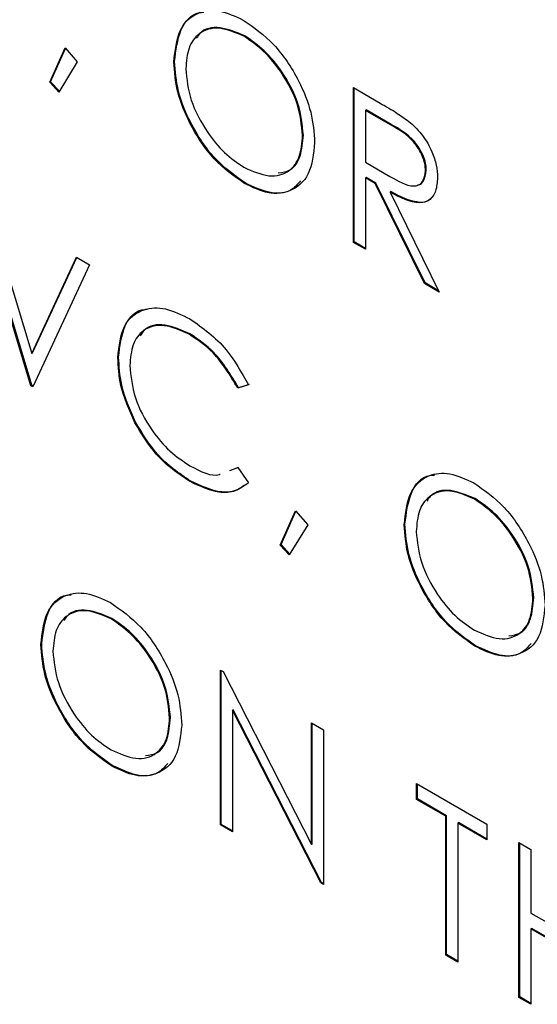
# Model space of a CAD drawing. Extents: x 0.5 to 16.6, y 0.4 to 10.6.
# Drawn here: x 13.4 to 13.5, y 5.6 to 5.6 of the extents above; entities that cross this region are included whole.
import ezdxf

# ---------------------------------------------------------------- set-up
doc = ezdxf.new("R2010")
doc.units = 0
doc.header["$MEASUREMENT"] = 0
doc.layers.get('0').update_dxf_attribs({"linetype": 'CONTINUOUS'})

msp = doc.modelspace()

# ---------------------------------------------------------------- linework, layer by layer
at = {"color": 7, "linetype": 'Continuous'}
for p, q in [((13.449782, 5.600096), (13.449767, 5.600088)), ((13.446136, 5.599227), (13.44642, 5.599869)), ((13.44642, 5.599869), (13.44665, 5.599607)), ((13.446151, 5.599235), (13.446427, 5.59986)), ((13.44665, 5.599607), (13.446305, 5.599045)), ((13.44847, 5.599617), (13.448455, 5.599608)), ((13.446151, 5.599235), (13.446136, 5.599227)), ((13.446305, 5.599045), (13.446136, 5.599227)), ((13.446314, 5.59906), (13.446151, 5.599235)), ((13.451816, 5.599128), (13.452317, 5.598838)), ((13.451816, 5.596234), (13.451816, 5.599128)), ((13.45183, 5.596243), (13.45183, 5.599119)), ((13.452055, 5.59871), (13.452041, 5.598701)), ((13.452041, 5.598701), (13.452041, 5.597737)), ((13.45251, 5.59843), (13.452041, 5.598701)), ((13.452525, 5.598439), (13.452055, 5.59871)), ((13.452525, 5.598439), (13.45251, 5.59843)), ((13.450879, 5.59824), (13.450865, 5.598232)), ((13.452041, 5.597737), (13.452499, 5.597468)), ((13.45318, 5.597584), (13.453165, 5.597576)), ((13.449791, 5.597346), (13.449777, 5.597337)), ((13.452055, 5.597449), (13.452041, 5.59744)), ((13.452041, 5.59744), (13.452041, 5.596105)), ((13.452223, 5.597335), (13.452041, 5.59744)), ((13.452238, 5.597343), (13.452055, 5.597449)), ((13.452238, 5.597343), (13.452223, 5.597335)), ((13.453144, 5.595468), (13.452223, 5.597335)), ((13.453159, 5.595476), (13.452238, 5.597343)), ((13.452516, 5.597183), (13.452501, 5.597174)), ((13.452501, 5.597174), (13.453422, 5.595307)), ((13.445783, 5.593554), (13.444723, 5.59706)), ((13.445797, 5.593563), (13.444743, 5.597048)), ((13.444963, 5.596921), (13.445799, 5.594158)), ((13.45183, 5.596243), (13.451816, 5.596234)), ((13.452041, 5.596105), (13.451816, 5.596234)), ((13.452041, 5.596122), (13.45183, 5.596243)), ((13.445799, 5.594158), (13.446634, 5.595957)), ((13.445813, 5.594167), (13.446642, 5.595952)), ((13.446634, 5.595957), (13.446875, 5.595817)), ((13.446875, 5.595817), (13.445815, 5.593536)), ((13.453159, 5.595476), (13.453144, 5.595468)), ((13.453422, 5.595307), (13.453144, 5.595468)), ((13.45341, 5.595331), (13.453159, 5.595476)), ((13.448757, 5.594525), (13.448742, 5.594517)), ((13.445813, 5.594167), (13.445799, 5.594158)), ((13.447423, 5.594088), (13.447408, 5.59408)), ((13.445797, 5.593563), (13.445783, 5.593554)), ((13.445815, 5.593536), (13.445783, 5.593554)), ((13.445821, 5.593549), (13.445797, 5.593563)), ((13.44985, 5.593569), (13.449653, 5.593509)), ((13.449668, 5.593517), (13.449653, 5.593509)), ((13.449864, 5.593578), (13.449668, 5.593517)), ((13.447741, 5.592873), (13.447726, 5.592864)), ((13.449505, 5.59197), (13.449653, 5.592025)), ((13.44952, 5.591979), (13.449668, 5.592034)), ((13.449653, 5.592025), (13.44985, 5.591739)), ((13.448774, 5.59177), (13.448759, 5.591762)), ((13.454093, 5.591445), (13.454079, 5.591436)), ((13.450447, 5.590575), (13.450731, 5.591217)), ((13.450462, 5.590584), (13.450739, 5.591209)), ((13.450731, 5.591217), (13.450961, 5.590956)), ((13.450961, 5.590956), (13.450616, 5.590393)), ((13.452781, 5.590965), (13.452767, 5.590957)), ((13.450462, 5.590584), (13.450447, 5.590575)), ((13.450616, 5.590393), (13.450447, 5.590575)), ((13.450625, 5.590408), (13.450462, 5.590584)), ((13.455191, 5.589589), (13.455176, 5.58958)), ((13.447296, 5.589206), (13.447281, 5.589198)), ((13.445984, 5.588727), (13.445969, 5.588718)), ((13.454102, 5.588694), (13.454088, 5.588686)), ((13.449329, 5.588238), (13.449376, 5.588211)), ((13.449329, 5.585344), (13.449329, 5.588238)), ((13.449344, 5.585353), (13.449344, 5.588229)), ((13.449376, 5.588211), (13.451032, 5.584978)), ((13.449569, 5.587495), (13.449554, 5.587487)), ((13.449554, 5.587487), (13.449554, 5.585215)), ((13.451205, 5.584261), (13.449554, 5.587487)), ((13.45122, 5.58427), (13.449569, 5.587495)), ((13.448393, 5.58735), (13.448378, 5.587342)), ((13.451032, 5.587255), (13.451257, 5.587125)), ((13.451032, 5.584978), (13.451032, 5.587255)), ((13.451047, 5.584986), (13.451047, 5.587246)), ((13.451257, 5.587125), (13.451257, 5.584232)), ((13.447305, 5.586456), (13.44729, 5.586447)), ((13.452998, 5.58612), (13.454315, 5.58536)), ((13.452998, 5.585823), (13.452998, 5.58612)), ((13.453013, 5.585832), (13.453013, 5.586111)), ((13.453013, 5.585832), (13.452998, 5.585823)), ((13.453544, 5.585508), (13.452998, 5.585823)), ((13.453559, 5.585516), (13.453013, 5.585832)), ((13.453559, 5.585516), (13.453544, 5.585508)), ((13.453559, 5.58292), (13.453559, 5.585516)), ((13.449344, 5.585353), (13.449329, 5.585344)), ((13.449554, 5.585215), (13.449329, 5.585344)), ((13.449554, 5.585232), (13.449344, 5.585353)), ((13.453544, 5.582911), (13.453544, 5.585508)), ((13.453784, 5.585387), (13.453769, 5.585378)), ((13.453769, 5.585378), (13.453769, 5.582781)), ((13.454315, 5.585063), (13.453769, 5.585378)), ((13.454315, 5.58508), (13.453784, 5.585387)), ((13.454315, 5.58536), (13.454315, 5.585063)), ((13.451047, 5.584986), (13.451032, 5.584978)), ((13.454912, 5.585015), (13.455137, 5.584885)), ((13.454912, 5.582121), (13.454912, 5.585015)), ((13.454927, 5.58213), (13.454927, 5.585006)), ((13.455137, 5.584885), (13.455137, 5.583698)), ((13.45122, 5.58427), (13.451205, 5.584261)), ((13.451257, 5.584232), (13.451205, 5.584261)), ((13.451257, 5.584249), (13.45122, 5.58427)), ((13.455137, 5.583698), (13.456422, 5.582956)), ((13.455152, 5.58341), (13.455137, 5.583401)), ((13.455137, 5.583401), (13.455137, 5.581991)), ((13.456422, 5.582659), (13.455137, 5.583401)), ((13.456437, 5.582668), (13.455152, 5.58341)), ((13.453559, 5.58292), (13.453544, 5.582911)), ((13.453769, 5.582781), (13.453544, 5.582911)), ((13.453769, 5.582798), (13.453559, 5.58292)), ((13.454927, 5.58213), (13.454912, 5.582121)), ((13.455137, 5.581991), (13.454912, 5.582121)), ((13.455137, 5.582008), (13.454927, 5.58213))]:
    msp.add_line(p, q, dxfattribs=at)
for points, knots in [([(13.448455, 5.599608), (13.448479, 5.599818), (13.448525, 5.600238), (13.448868, 5.600548), (13.449301, 5.600602), (13.449605, 5.600461), (13.449756, 5.600391)], [0, 0, 0, 0, 0.2797282, 0.559328, 0.7796788, 1, 1, 1, 1]), ([(13.44847, 5.599617), (13.448495, 5.599822), (13.448545, 5.600232), (13.448793, 5.600525), (13.448991, 5.600536), (13.44902, 5.600538)], [0, 0, 0, 0, 0.460162, 0.920114, 1, 1, 1, 1]), ([(13.449767, 5.600088), (13.449609, 5.600155), (13.449293, 5.600291), (13.448931, 5.600177), (13.448714, 5.599892), (13.448692, 5.599617), (13.44868, 5.59948)], [0, 0, 0, 0, 0.279617, 0.559345, 0.779626, 1, 1, 1, 1]), ([(13.449782, 5.600096), (13.449626, 5.600161), (13.449314, 5.600291), (13.448995, 5.600229), (13.448901, 5.600081), (13.448881, 5.60005)], [0, 0, 0, 0, 0.441857, 0.883888, 1, 1, 1, 1]), ([(13.449756, 5.600391), (13.449953, 5.600254), (13.450345, 5.59998), (13.450784, 5.599315), (13.451051, 5.598658), (13.451077, 5.598287), (13.45109, 5.598101)], [0, 0, 0, 0, 0.279767, 0.559353, 0.779573, 1, 1, 1, 1]), ([(13.450865, 5.598232), (13.450846, 5.598427), (13.450807, 5.598816), (13.450502, 5.599391), (13.450141, 5.59983), (13.449892, 5.600002), (13.449767, 5.600088)], [0, 0, 0, 0, 0.279477, 0.558866, 0.779518, 1, 1, 1, 1]), ([(13.450879, 5.59824), (13.45086, 5.598435), (13.450822, 5.598825), (13.450517, 5.599399), (13.450156, 5.599838), (13.449907, 5.60001), (13.449782, 5.600096)], [0, 0, 0, 0, 0.279477, 0.558866, 0.779518, 1, 1, 1, 1]), ([(13.449777, 5.597337), (13.449582, 5.597474), (13.449194, 5.597748), (13.448762, 5.598406), (13.448496, 5.599057), (13.448469, 5.599424), (13.448455, 5.599608)], [0, 0, 0, 0, 0.279668, 0.559361, 0.779634, 1, 1, 1, 1]), ([(13.449791, 5.597346), (13.449597, 5.597483), (13.449209, 5.597757), (13.448777, 5.598415), (13.448511, 5.599065), (13.448484, 5.599433), (13.44847, 5.599617)], [0, 0, 0, 0, 0.279668, 0.559361, 0.779634, 1, 1, 1, 1]), ([(13.44868, 5.59948), (13.448699, 5.599286), (13.448738, 5.598899), (13.449041, 5.598331), (13.449396, 5.597889), (13.449644, 5.597723), (13.449767, 5.597639)], [0, 0, 0, 0, 0.279419, 0.559069, 0.77948, 1, 1, 1, 1]), ([(13.452317, 5.598838), (13.452424, 5.598777), (13.452614, 5.598668), (13.452802, 5.598532), (13.452885, 5.598471)], [0, 0, 0, 0, 0.560239, 1, 1, 1, 1]), ([(13.453165, 5.597576), (13.453162, 5.59762), (13.453157, 5.597708), (13.453107, 5.597852), (13.453036, 5.597991), (13.452851, 5.598239), (13.452661, 5.598345), (13.45251, 5.59843)], [0, 0, 0, 0, 0.125318, 0.250644, 0.375953, 0.501292, 1, 1, 1, 1]), ([(13.45318, 5.597584), (13.453177, 5.597628), (13.453171, 5.597716), (13.453122, 5.59786), (13.453051, 5.597999), (13.452865, 5.598248), (13.452676, 5.598354), (13.452525, 5.598439)], [0, 0, 0, 0, 0.125318, 0.250644, 0.375953, 0.501292, 1, 1, 1, 1]), ([(13.452885, 5.598471), (13.452963, 5.598396), (13.453121, 5.598245), (13.453286, 5.597954), (13.453377, 5.597677), (13.453386, 5.597523), (13.45339, 5.597445)], [0, 0, 0, 0, 0.2797936, 0.559495, 0.7796219, 1, 1, 1, 1]), ([(13.449767, 5.597639), (13.449927, 5.597568), (13.450245, 5.597427), (13.450613, 5.597531), (13.45083, 5.597818), (13.450853, 5.598094), (13.450865, 5.598232)], [0, 0, 0, 0, 0.2798344, 0.5594006, 0.779664, 1, 1, 1, 1]), ([(13.45041, 5.597532), (13.450488, 5.597542), (13.450672, 5.597568), (13.450843, 5.597832), (13.450867, 5.598104), (13.450879, 5.59824)], [0, 0, 0, 0, 0.266031, 0.632955, 1, 1, 1, 1]), ([(13.45109, 5.598101), (13.451068, 5.59789), (13.451024, 5.597466), (13.450667, 5.597174), (13.450235, 5.597118), (13.449929, 5.597264), (13.449777, 5.597337)], [0, 0, 0, 0, 0.2796359, 0.5593484, 0.7795961, 1, 1, 1, 1]), ([(13.452499, 5.597468), (13.452653, 5.59738), (13.452846, 5.597269), (13.453036, 5.597301), (13.453135, 5.597376), (13.453153, 5.597496), (13.453165, 5.597576)], [0, 0, 0, 0, 0.499835, 0.625491, 0.751212, 1, 1, 1, 1]), ([(13.453015, 5.59731), (13.453026, 5.597312), (13.453069, 5.597317), (13.453149, 5.597388), (13.453167, 5.597506), (13.45318, 5.597584)], [0, 0, 0, 0, 0.102705, 0.403922, 1, 1, 1, 1]), ([(13.450828, 5.597385), (13.450768, 5.597317), (13.450623, 5.597152), (13.450245, 5.597132), (13.449943, 5.597275), (13.449791, 5.597346)], [0, 0, 0, 0, 0.260451, 0.630094, 1, 1, 1, 1]), ([(13.45339, 5.597445), (13.453383, 5.597358), (13.45337, 5.597182), (13.453246, 5.597011), (13.452964, 5.596931), (13.452692, 5.597074), (13.452501, 5.597174)], [0, 0, 0, 0, 0.187124, 0.373975, 0.560907, 1, 1, 1, 1]), ([(13.453277, 5.597078), (13.453268, 5.597064), (13.453222, 5.596992), (13.452968, 5.596952), (13.452702, 5.597088), (13.452516, 5.597183)], [0, 0, 0, 0, 0.0650077, 0.344197, 1, 1, 1, 1]), ([(13.447408, 5.59408), (13.447431, 5.594293), (13.447477, 5.59472), (13.447847, 5.595003), (13.448294, 5.595033), (13.448602, 5.594881), (13.448756, 5.594805)], [0, 0, 0, 0, 0.279514, 0.5590768, 0.7793766, 1, 1, 1, 1]), ([(13.447423, 5.594088), (13.447448, 5.594296), (13.447497, 5.594713), (13.447755, 5.594981), (13.447942, 5.594984), (13.447956, 5.594985)], [0, 0, 0, 0, 0.479674, 0.959431, 1, 1, 1, 1]), ([(13.448756, 5.594805), (13.448997, 5.594636), (13.449427, 5.594333), (13.44972, 5.593803), (13.44985, 5.593569)], [0, 0, 0, 0, 0.559509, 1, 1, 1, 1]), ([(13.448742, 5.594517), (13.448582, 5.594588), (13.448262, 5.59473), (13.447889, 5.594632), (13.447667, 5.594347), (13.447644, 5.594069), (13.447633, 5.59393)], [0, 0, 0, 0, 0.279857, 0.559527, 0.779688, 1, 1, 1, 1]), ([(13.448757, 5.594525), (13.448599, 5.594594), (13.448284, 5.594731), (13.447949, 5.594679), (13.44785, 5.594524), (13.447827, 5.594488)], [0, 0, 0, 0, 0.433024, 0.86576, 1, 1, 1, 1]), ([(13.449653, 5.593509), (13.449508, 5.593749), (13.449248, 5.594178), (13.448897, 5.594413), (13.448742, 5.594517)], [0, 0, 0, 0, 0.558431, 1, 1, 1, 1]), ([(13.449668, 5.593517), (13.449522, 5.593757), (13.449263, 5.594186), (13.448912, 5.594421), (13.448757, 5.594525)], [0, 0, 0, 0, 0.558431, 1, 1, 1, 1]), ([(13.447726, 5.592864), (13.447622, 5.5931), (13.447437, 5.59352), (13.447417, 5.593908), (13.447408, 5.59408)], [0, 0, 0, 0, 0.559028, 1, 1, 1, 1]), ([(13.447741, 5.592873), (13.447637, 5.593108), (13.447452, 5.593529), (13.447432, 5.593917), (13.447423, 5.594088)], [0, 0, 0, 0, 0.559028, 1, 1, 1, 1]), ([(13.447633, 5.59393), (13.447652, 5.593732), (13.44769, 5.593336), (13.448004, 5.592751), (13.448377, 5.59231), (13.448631, 5.592143), (13.448758, 5.592059)], [0, 0, 0, 0, 0.279436, 0.558921, 0.779281, 1, 1, 1, 1]), ([(13.448759, 5.591762), (13.448538, 5.591911), (13.448142, 5.592179), (13.447853, 5.592655), (13.447726, 5.592864)], [0, 0, 0, 0, 0.559806, 1, 1, 1, 1]), ([(13.448774, 5.59177), (13.448552, 5.59192), (13.448157, 5.592187), (13.447868, 5.592663), (13.447741, 5.592873)], [0, 0, 0, 0, 0.559806, 1, 1, 1, 1]), ([(13.448758, 5.592059), (13.448959, 5.591953), (13.449168, 5.591843), (13.449318, 5.591901), (13.449323, 5.591903)], [0, 0, 0, 0, 0.96537, 1, 1, 1, 1]), ([(13.449794, 5.591705), (13.449738, 5.591665), (13.449605, 5.591569), (13.44926, 5.591546), (13.448958, 5.591685), (13.448774, 5.59177)], [0, 0, 0, 0, 0.217102, 0.522163, 1, 1, 1, 1]), ([(13.452767, 5.590957), (13.45279, 5.591167), (13.452836, 5.591586), (13.453179, 5.591897), (13.453612, 5.59195), (13.453916, 5.59181), (13.454068, 5.591739)], [0, 0, 0, 0, 0.2797324, 0.5593297, 0.7796838, 1, 1, 1, 1]), ([(13.452781, 5.590965), (13.452806, 5.591171), (13.452856, 5.591581), (13.453105, 5.591874), (13.453302, 5.591885), (13.453331, 5.591886)], [0, 0, 0, 0, 0.460167, 0.920113, 1, 1, 1, 1]), ([(13.44985, 5.591739), (13.449772, 5.591682), (13.449618, 5.591567), (13.449246, 5.591535), (13.448944, 5.591676), (13.448759, 5.591762)], [0, 0, 0, 0, 0.280402, 0.560797, 1, 1, 1, 1]), ([(13.454079, 5.591436), (13.45392, 5.591504), (13.453604, 5.591639), (13.453242, 5.591526), (13.453025, 5.591241), (13.453003, 5.590966), (13.452991, 5.590828)], [0, 0, 0, 0, 0.2796321, 0.5593475, 0.779636, 1, 1, 1, 1]), ([(13.454093, 5.591445), (13.453937, 5.59151), (13.453626, 5.59164), (13.453306, 5.591578), (13.453212, 5.59143), (13.453192, 5.591399)], [0, 0, 0, 0, 0.441878, 0.883888, 1, 1, 1, 1]), ([(13.454068, 5.591739), (13.454264, 5.591602), (13.454657, 5.591328), (13.455096, 5.590664), (13.455362, 5.590006), (13.455388, 5.589635), (13.455401, 5.58945)], [0, 0, 0, 0, 0.2797727, 0.5593605, 0.7795665, 1, 1, 1, 1]), ([(13.455176, 5.58958), (13.455157, 5.589775), (13.455118, 5.590165), (13.454813, 5.590739), (13.454452, 5.591178), (13.454203, 5.59135), (13.454079, 5.591436)], [0, 0, 0, 0, 0.279468, 0.558873, 0.779516, 1, 1, 1, 1]), ([(13.455191, 5.589589), (13.455171, 5.589784), (13.455133, 5.590173), (13.454828, 5.590748), (13.454467, 5.591187), (13.454218, 5.591359), (13.454093, 5.591445)], [0, 0, 0, 0, 0.279468, 0.558873, 0.779516, 1, 1, 1, 1]), ([(13.454088, 5.588686), (13.453893, 5.588823), (13.453505, 5.589097), (13.453073, 5.589755), (13.452807, 5.590405), (13.45278, 5.590773), (13.452767, 5.590957)], [0, 0, 0, 0, 0.279657, 0.559348, 0.779635, 1, 1, 1, 1]), ([(13.454102, 5.588694), (13.453908, 5.588831), (13.45352, 5.589105), (13.453088, 5.589763), (13.452822, 5.590414), (13.452795, 5.590781), (13.452781, 5.590965)], [0, 0, 0, 0, 0.279657, 0.559348, 0.779635, 1, 1, 1, 1]), ([(13.452991, 5.590828), (13.453011, 5.590635), (13.453049, 5.590248), (13.453352, 5.58968), (13.453707, 5.589238), (13.453955, 5.589071), (13.454079, 5.588988)], [0, 0, 0, 0, 0.279414, 0.559076, 0.77948, 1, 1, 1, 1]), ([(13.445969, 5.588718), (13.445992, 5.588928), (13.446038, 5.589348), (13.446381, 5.589658), (13.446814, 5.589711), (13.447118, 5.589571), (13.44727, 5.589501)], [0, 0, 0, 0, 0.279729, 0.559325, 0.779685, 1, 1, 1, 1]), ([(13.445984, 5.588727), (13.446009, 5.588932), (13.446058, 5.589342), (13.446307, 5.589635), (13.446504, 5.589646), (13.446534, 5.589648)], [0, 0, 0, 0, 0.46016, 0.920102, 1, 1, 1, 1]), ([(13.454079, 5.588988), (13.454238, 5.588917), (13.454556, 5.588775), (13.454925, 5.588879), (13.455141, 5.589167), (13.455164, 5.589442), (13.455176, 5.58958)], [0, 0, 0, 0, 0.279827, 0.55939, 0.779654, 1, 1, 1, 1]), ([(13.454722, 5.58888), (13.454799, 5.588891), (13.454983, 5.588916), (13.455154, 5.589181), (13.455178, 5.589453), (13.455191, 5.589589)], [0, 0, 0, 0, 0.2660119, 0.6329372, 1, 1, 1, 1]), ([(13.44727, 5.589501), (13.447466, 5.589364), (13.447859, 5.589089), (13.448298, 5.588425), (13.448565, 5.587767), (13.44859, 5.587397), (13.448603, 5.587211)], [0, 0, 0, 0, 0.2797649, 0.5593599, 0.7795662, 1, 1, 1, 1]), ([(13.455401, 5.58945), (13.455379, 5.589238), (13.455335, 5.588815), (13.454978, 5.588523), (13.454546, 5.588466), (13.45424, 5.588613), (13.454088, 5.588686)], [0, 0, 0, 0, 0.279629, 0.559337, 0.779597, 1, 1, 1, 1]), ([(13.447281, 5.589198), (13.447123, 5.589265), (13.446806, 5.5894), (13.446445, 5.589287), (13.446228, 5.589002), (13.446205, 5.588727), (13.446194, 5.58859)], [0, 0, 0, 0, 0.279631, 0.559354, 0.779637, 1, 1, 1, 1]), ([(13.447296, 5.589206), (13.44714, 5.589271), (13.446828, 5.589401), (13.446509, 5.589339), (13.446414, 5.589191), (13.446395, 5.58916)], [0, 0, 0, 0, 0.441876, 0.883897, 1, 1, 1, 1]), ([(13.448378, 5.587342), (13.448359, 5.587537), (13.448321, 5.587926), (13.448016, 5.588501), (13.447655, 5.588939), (13.447406, 5.589112), (13.447281, 5.589198)], [0, 0, 0, 0, 0.2794702, 0.5588782, 0.7795138, 1, 1, 1, 1]), ([(13.448393, 5.58735), (13.448374, 5.587545), (13.448335, 5.587935), (13.44803, 5.588509), (13.447669, 5.588948), (13.44742, 5.58912), (13.447296, 5.589206)], [0, 0, 0, 0, 0.2794702, 0.5588782, 0.7795138, 1, 1, 1, 1]), ([(13.44729, 5.586447), (13.447096, 5.586584), (13.446708, 5.586858), (13.446276, 5.587516), (13.446009, 5.588167), (13.445982, 5.588534), (13.445969, 5.588718)], [0, 0, 0, 0, 0.279666, 0.559351, 0.779637, 1, 1, 1, 1]), ([(13.447305, 5.586456), (13.447111, 5.586593), (13.446722, 5.586867), (13.44629, 5.587525), (13.446024, 5.588175), (13.445997, 5.588543), (13.445984, 5.588727)], [0, 0, 0, 0, 0.279666, 0.559351, 0.779637, 1, 1, 1, 1]), ([(13.455139, 5.588734), (13.455079, 5.588666), (13.454934, 5.588501), (13.454556, 5.588481), (13.454254, 5.588623), (13.454102, 5.588694)], [0, 0, 0, 0, 0.260449, 0.630104, 1, 1, 1, 1]), ([(13.446194, 5.58859), (13.446213, 5.588396), (13.446251, 5.588009), (13.446554, 5.587441), (13.446909, 5.586999), (13.447157, 5.586833), (13.447281, 5.586749)], [0, 0, 0, 0, 0.279414, 0.559076, 0.77948, 1, 1, 1, 1]), ([(13.447281, 5.586749), (13.44744, 5.586678), (13.447758, 5.586537), (13.448127, 5.586641), (13.448344, 5.586928), (13.448367, 5.587204), (13.448378, 5.587342)], [0, 0, 0, 0, 0.2798282, 0.5593842, 0.7796542, 1, 1, 1, 1]), ([(13.448603, 5.587211), (13.448581, 5.587), (13.448537, 5.586576), (13.44818, 5.586284), (13.447748, 5.586228), (13.447443, 5.586374), (13.44729, 5.586447)], [0, 0, 0, 0, 0.279629, 0.559338, 0.779595, 1, 1, 1, 1]), ([(13.447924, 5.586642), (13.448001, 5.586652), (13.448186, 5.586677), (13.448356, 5.586942), (13.448381, 5.587214), (13.448393, 5.58735)], [0, 0, 0, 0, 0.26601, 0.632942, 1, 1, 1, 1]), ([(13.448342, 5.586495), (13.448281, 5.586427), (13.448136, 5.586262), (13.447758, 5.586242), (13.447456, 5.586385), (13.447305, 5.586456)], [0, 0, 0, 0, 0.26045, 0.6301, 1, 1, 1, 1])]:
    msp.add_open_spline(points, degree=3, knots=knots, dxfattribs=at)

doc.saveas('drawing.dxf')
